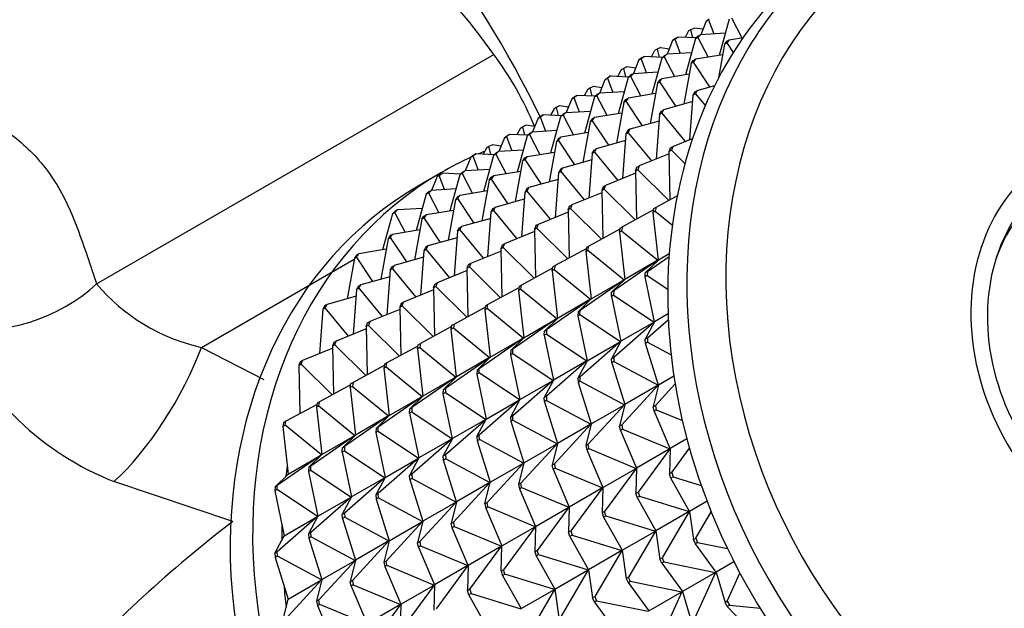
# Model space of a CAD drawing. Units: millimetres. Extents: x 0 to 1478, y 0 to 1758.
# Drawn here: x 277 to 321, y 472 to 499 of the extents above; entities that cross this region are included whole.
import ezdxf
from ezdxf import colors
from ezdxf.entities.mleader import LeaderData, LeaderLine
from ezdxf.math import Vec2, Vec3

# ---------------------------------------------------------------- set-up
doc = ezdxf.new("R2010")
doc.units = ezdxf.units.MM
doc.layers.add('DV5_Défaut', color=7, linetype='Continuous')
doc.layers.add('Défaut', color=7, linetype='Continuous')

# ---------------------------------------------------------------- blocks, each defined once
blk = doc.blocks.new('_DOT')
at = {"color": 0}
blk.add_line((0, 0), (-1, 0), dxfattribs=at)
at = {"color": 0, "const_width": 0.333}
blk.add_lwpolyline([(-0.1665, 0, 1), (0.1665, 0, 1)], format="xyb", close=True, dxfattribs=at)
blk = doc.blocks.new('SE4')
at = {"layer": 'DV5_Défaut', "color": 7, "linetype": 'Continuous'}
for p, q in [((307.839, 498.616), (307.599, 498.006)), ((307.839, 498.616), (307.973, 498.71)), ((307.939, 498.674), (307.839, 498.616)), ((307.939, 498.674), (308.174, 498.039)), ((308.861, 498.698), (308.41, 497.088)), ((308.961, 498.755), (309.417, 497.872)), ((307.052, 498.178), (306.901, 497.886)), ((307.052, 498.178), (307.152, 498.235)), ((307.152, 498.235), (307.299, 498.305)), ((307.233, 497.87), (307.152, 498.235)), ((307.693, 498.246), (307.299, 498.305)), ((308.685, 498.068), (307.58, 498.005)), ((306.339, 497.75), (306.099, 497.14)), ((306.473, 497.844), (306.339, 497.75)), ((306.339, 497.75), (306.439, 497.808)), ((306.439, 497.808), (306.573, 497.901)), ((306.439, 497.808), (306.674, 497.173)), ((306.573, 497.901), (306.473, 497.844)), ((307.393, 497.863), (306.573, 497.901)), ((307.361, 497.832), (306.91, 496.222)), ((307.48, 497.947), (307.361, 497.832)), ((307.361, 497.832), (307.461, 497.889)), ((307.461, 497.889), (307.58, 498.005)), ((307.461, 497.889), (307.917, 497.006)), ((307.58, 498.005), (307.48, 497.947)), ((308.391, 496.088), (308.657, 497.586)), ((308.657, 497.586), (308.756, 497.721)), ((308.757, 497.644), (308.657, 497.586)), ((308.756, 497.721), (308.856, 497.779)), ((308.856, 497.779), (308.757, 497.644)), ((308.757, 497.644), (309.043, 497.214)), ((308.856, 497.779), (309.486, 497.884)), ((305.401, 497.02), (305.552, 497.312)), ((305.652, 497.369), (305.552, 497.312)), ((305.799, 497.439), (305.652, 497.369)), ((305.652, 497.369), (305.733, 497.004)), ((305.799, 497.439), (306.193, 497.38)), ((307.185, 497.202), (306.08, 497.138)), ((280.664, 486.91), (298.364, 497.13)), ((304.839, 496.884), (304.599, 496.274)), ((304.973, 496.978), (304.839, 496.884)), ((304.839, 496.884), (304.939, 496.942)), ((304.939, 496.942), (305.073, 497.035)), ((305.174, 496.307), (304.939, 496.942)), ((305.073, 497.035), (304.973, 496.978)), ((305.893, 496.997), (305.073, 497.035)), ((305.861, 496.966), (305.41, 495.356)), ((305.861, 496.966), (305.98, 497.081)), ((305.961, 497.023), (305.861, 496.966)), ((306.08, 497.138), (305.961, 497.023)), ((305.961, 497.023), (306.417, 496.14)), ((305.98, 497.081), (306.08, 497.138)), ((307.157, 496.72), (306.837, 494.916)), ((307.157, 496.72), (307.256, 496.855)), ((307.257, 496.778), (307.157, 496.72)), ((307.256, 496.855), (307.356, 496.913)), ((307.356, 496.913), (307.257, 496.778)), ((307.257, 496.778), (307.985, 495.683)), ((308.573, 497.115), (307.356, 496.913)), ((304.052, 496.446), (303.901, 496.154)), ((304.152, 496.503), (304.052, 496.446)), ((304.299, 496.573), (304.152, 496.503)), ((304.152, 496.503), (304.233, 496.138)), ((304.693, 496.514), (304.299, 496.573)), ((304.461, 496.157), (304.58, 496.272)), ((304.58, 496.272), (304.48, 496.215)), ((305.685, 496.336), (304.58, 496.272)), ((303.099, 495.408), (303.339, 496.018)), ((303.339, 496.018), (303.473, 496.112)), ((303.439, 496.076), (303.339, 496.018)), ((303.573, 496.169), (303.439, 496.076)), ((303.439, 496.076), (303.674, 495.441)), ((303.473, 496.112), (303.573, 496.169)), ((303.573, 496.169), (304.393, 496.131)), ((304.361, 496.1), (303.91, 494.49)), ((304.48, 496.215), (304.361, 496.1)), ((304.361, 496.1), (304.461, 496.157)), ((304.461, 496.157), (304.917, 495.274)), ((305.657, 495.854), (305.337, 494.05)), ((305.756, 495.989), (305.657, 495.854)), ((305.657, 495.854), (305.757, 495.912)), ((305.856, 496.047), (305.756, 495.989)), ((305.757, 495.912), (305.856, 496.047)), ((305.757, 495.912), (306.485, 494.817)), ((307.073, 496.249), (305.856, 496.047)), ((302.552, 495.58), (302.401, 495.288)), ((302.552, 495.58), (302.652, 495.637)), ((302.652, 495.637), (302.799, 495.707)), ((302.652, 495.637), (302.733, 495.272)), ((303.193, 495.648), (302.799, 495.707)), ((302.961, 495.291), (303.08, 495.406)), ((303.08, 495.406), (302.98, 495.349)), ((304.185, 495.47), (303.08, 495.406)), ((307.256, 495.319), (307.336, 495.471)), ((307.336, 495.471), (307.436, 495.529)), ((307.436, 495.529), (307.356, 495.377)), ((307.436, 495.529), (308.216, 495.748)), ((301.839, 495.152), (301.599, 494.542)), ((301.839, 495.152), (301.973, 495.246)), ((301.939, 495.21), (301.839, 495.152)), ((302.073, 495.303), (301.939, 495.21)), ((301.939, 495.21), (302.174, 494.575)), ((301.973, 495.246), (302.073, 495.303)), ((302.893, 495.265), (302.073, 495.303)), ((302.861, 495.234), (302.41, 493.624)), ((302.98, 495.349), (302.861, 495.234)), ((302.861, 495.234), (302.961, 495.291)), ((303.417, 494.408), (302.961, 495.291)), ((304.157, 494.988), (303.837, 493.184)), ((304.157, 494.988), (304.256, 495.123)), ((304.257, 495.046), (304.157, 494.988)), ((304.256, 495.123), (304.356, 495.181)), ((304.356, 495.181), (304.257, 495.046)), ((304.257, 495.046), (304.985, 493.951)), ((305.573, 495.383), (304.356, 495.181)), ((307.233, 495.028), (305.936, 494.663)), ((307.1, 493.335), (307.256, 495.319)), ((307.356, 495.377), (307.256, 495.319)), ((307.356, 495.377), (307.794, 494.848)), ((301.052, 494.714), (300.901, 494.422)), ((301.152, 494.771), (301.052, 494.714)), ((301.299, 494.841), (301.152, 494.771)), ((301.152, 494.771), (301.233, 494.406)), ((301.693, 494.782), (301.299, 494.841)), ((301.58, 494.54), (301.461, 494.425)), ((301.48, 494.483), (301.58, 494.54)), ((301.58, 494.54), (302.685, 494.604)), ((304.073, 494.517), (302.856, 494.315)), ((305.756, 494.453), (305.836, 494.605)), ((305.856, 494.511), (305.756, 494.453)), ((305.836, 494.605), (305.936, 494.663)), ((305.936, 494.663), (305.856, 494.511)), ((305.856, 494.511), (306.897, 493.253)), ((300.339, 494.286), (300.099, 493.676)), ((300.473, 494.379), (300.339, 494.286)), ((300.339, 494.286), (300.439, 494.344)), ((300.439, 494.344), (300.573, 494.437)), ((300.439, 494.344), (300.674, 493.709)), ((300.573, 494.437), (300.473, 494.379)), ((301.393, 494.399), (300.573, 494.437)), ((300.91, 492.758), (301.361, 494.367)), ((301.361, 494.367), (301.48, 494.483)), ((301.461, 494.425), (301.361, 494.367)), ((301.461, 494.425), (301.917, 493.542)), ((302.657, 494.122), (302.337, 492.318)), ((302.756, 494.257), (302.657, 494.122)), ((302.657, 494.122), (302.757, 494.18)), ((302.856, 494.315), (302.756, 494.257)), ((302.757, 494.18), (302.856, 494.315)), ((302.757, 494.18), (303.485, 493.085)), ((305.733, 494.162), (304.436, 493.797)), ((305.756, 494.453), (305.6, 492.468)), ((299.552, 493.848), (299.401, 493.556)), ((299.552, 493.848), (299.652, 493.905)), ((299.652, 493.905), (299.799, 493.975)), ((299.652, 493.905), (299.733, 493.54)), ((300.193, 493.915), (299.799, 493.975)), ((300.08, 493.674), (299.961, 493.559)), ((299.98, 493.617), (300.08, 493.674)), ((301.185, 493.738), (300.08, 493.674)), ((302.573, 493.651), (301.356, 493.449)), ((304.336, 493.739), (304.256, 493.587)), ((304.256, 493.587), (304.356, 493.645)), ((304.436, 493.797), (304.336, 493.739)), ((304.356, 493.645), (304.436, 493.797)), ((304.356, 493.645), (305.397, 492.387)), ((298.839, 493.42), (298.599, 492.809)), ((298.839, 493.42), (298.973, 493.513)), ((298.939, 493.478), (298.839, 493.42)), ((299.073, 493.571), (298.939, 493.478)), ((298.939, 493.478), (299.174, 492.843)), ((298.973, 493.513), (299.073, 493.571)), ((299.893, 493.532), (299.073, 493.571)), ((299.861, 493.501), (299.41, 491.892)), ((299.861, 493.501), (299.98, 493.617)), ((299.961, 493.559), (299.861, 493.501)), ((299.961, 493.559), (300.417, 492.676)), ((301.157, 493.256), (300.837, 491.452)), ((301.256, 493.391), (301.157, 493.256)), ((301.157, 493.256), (301.257, 493.314)), ((301.356, 493.449), (301.256, 493.391)), ((301.257, 493.314), (301.356, 493.449)), ((301.985, 492.219), (301.257, 493.314)), ((304.233, 493.296), (302.936, 492.931)), ((304.256, 493.587), (304.1, 491.602)), ((306.344, 493.029), (307.228, 493.386)), ((298.052, 492.981), (297.901, 492.69)), ((298.052, 492.981), (298.152, 493.039)), ((298.152, 493.039), (298.299, 493.109)), ((298.233, 492.674), (298.152, 493.039)), ((298.693, 493.049), (298.299, 493.109)), ((298.461, 492.693), (298.58, 492.808)), ((298.58, 492.808), (298.48, 492.751)), ((299.685, 492.872), (298.58, 492.808)), ((299.856, 492.583), (301.073, 492.785)), ((302.756, 492.721), (302.836, 492.873)), ((302.856, 492.779), (302.756, 492.721)), ((302.836, 492.873), (302.936, 492.931)), ((302.936, 492.931), (302.856, 492.779)), ((302.856, 492.779), (303.897, 491.521)), ((306.186, 492.804), (306.244, 492.971)), ((306.286, 492.862), (306.186, 492.804)), ((306.222, 490.66), (306.186, 492.804)), ((306.244, 492.971), (306.344, 493.029)), ((306.344, 493.029), (306.286, 492.862)), ((306.286, 492.862), (306.884, 492.27)), ((297.339, 492.554), (297.099, 491.943)), ((297.473, 492.647), (297.339, 492.554)), ((297.339, 492.554), (297.439, 492.612)), ((297.439, 492.612), (297.573, 492.705)), ((297.439, 492.612), (297.674, 491.977)), ((297.573, 492.705), (297.473, 492.647)), ((298.393, 492.666), (297.573, 492.705)), ((298.361, 492.635), (297.91, 491.026)), ((298.48, 492.751), (298.361, 492.635)), ((298.361, 492.635), (298.461, 492.693)), ((298.461, 492.693), (298.917, 491.81)), ((299.337, 490.586), (299.657, 492.39)), ((299.657, 492.39), (299.756, 492.525)), ((299.757, 492.448), (299.657, 492.39)), ((299.756, 492.525), (299.856, 492.583)), ((299.856, 492.583), (299.757, 492.448)), ((299.757, 492.448), (300.485, 491.353)), ((302.733, 492.43), (301.436, 492.065)), ((302.756, 492.721), (302.6, 490.736)), ((306.188, 492.706), (304.844, 492.163)), ((296.861, 491.769), (296.98, 491.885)), ((297.08, 491.942), (296.961, 491.827)), ((296.98, 491.885), (297.08, 491.942)), ((298.185, 492.006), (297.08, 491.942)), ((299.573, 491.919), (298.356, 491.717)), ((301.336, 492.007), (301.256, 491.855)), ((301.256, 491.855), (301.356, 491.913)), ((301.436, 492.065), (301.336, 492.007)), ((301.356, 491.913), (301.436, 492.065)), ((301.356, 491.913), (302.397, 490.654)), ((304.686, 491.938), (304.744, 492.105)), ((304.786, 491.996), (304.686, 491.938)), ((304.686, 491.938), (304.722, 489.794)), ((304.744, 492.105), (304.844, 492.163)), ((304.844, 492.163), (304.786, 491.996)), ((304.786, 491.996), (306.166, 490.63)), ((296.039, 491.873), (295.039, 491.296)), ((295.839, 491.688), (295.599, 491.077)), ((295.973, 491.781), (295.839, 491.688)), ((295.839, 491.688), (295.939, 491.746)), ((295.939, 491.746), (296.073, 491.839)), ((296.174, 491.111), (295.939, 491.746)), ((296.073, 491.839), (295.973, 491.781)), ((296.893, 491.8), (296.073, 491.839)), ((296.861, 491.769), (296.41, 490.16)), ((296.961, 491.827), (296.861, 491.769)), ((296.961, 491.827), (297.417, 490.944)), ((298.157, 491.524), (297.837, 489.72)), ((298.157, 491.524), (298.256, 491.659)), ((298.257, 491.582), (298.157, 491.524)), ((298.256, 491.659), (298.356, 491.717)), ((298.356, 491.717), (298.257, 491.582)), ((298.257, 491.582), (298.985, 490.487)), ((301.233, 491.564), (299.936, 491.199)), ((301.256, 491.855), (301.1, 489.87)), ((304.688, 491.84), (303.344, 491.297)), ((295.48, 491.019), (295.361, 490.903)), ((295.461, 490.961), (295.58, 491.076)), ((295.58, 491.076), (295.48, 491.019)), ((296.685, 491.14), (295.58, 491.076)), ((298.073, 491.053), (296.856, 490.851)), ((299.836, 491.141), (299.756, 490.989)), ((299.756, 490.989), (299.856, 491.047)), ((299.936, 491.199), (299.836, 491.141)), ((299.856, 491.047), (299.936, 491.199)), ((300.897, 489.788), (299.856, 491.047)), ((303.244, 491.239), (303.186, 491.072)), ((303.186, 491.072), (303.286, 491.13)), ((303.186, 491.072), (303.222, 488.928)), ((303.344, 491.297), (303.244, 491.239)), ((303.286, 491.13), (303.344, 491.297)), ((303.286, 491.13), (304.666, 489.764)), ((295.361, 490.903), (294.91, 489.294)), ((295.361, 490.903), (295.461, 490.961)), ((295.461, 490.961), (295.917, 490.078)), ((296.657, 490.658), (296.337, 488.854)), ((296.756, 490.793), (296.657, 490.658)), ((296.657, 490.658), (296.757, 490.716)), ((296.856, 490.851), (296.756, 490.793)), ((296.757, 490.716), (296.856, 490.851)), ((296.757, 490.716), (297.485, 489.621)), ((298.436, 490.333), (299.733, 490.697)), ((299.756, 490.989), (299.6, 489.004)), ((303.188, 490.974), (301.844, 490.431)), ((305.601, 490.325), (306.543, 490.834)), ((293.98, 490.153), (293.861, 490.037)), ((293.961, 490.095), (294.08, 490.21)), ((294.08, 490.21), (293.98, 490.153)), ((295.185, 490.274), (294.08, 490.21)), ((296.573, 490.187), (295.356, 489.985)), ((298.1, 488.138), (298.256, 490.123)), ((298.256, 490.123), (298.336, 490.275)), ((298.356, 490.181), (298.256, 490.123)), ((298.336, 490.275), (298.436, 490.333)), ((298.436, 490.333), (298.356, 490.181)), ((298.356, 490.181), (299.397, 488.922)), ((301.686, 490.206), (301.744, 490.373)), ((301.786, 490.264), (301.686, 490.206)), ((301.686, 490.206), (301.722, 488.062)), ((301.744, 490.373), (301.844, 490.431)), ((301.844, 490.431), (301.786, 490.264)), ((301.786, 490.264), (303.166, 488.898)), ((305.49, 490.21), (304.101, 489.459)), ((305.466, 490.089), (305.501, 490.267)), ((305.566, 490.147), (305.466, 490.089)), ((305.501, 490.267), (305.601, 490.325)), ((305.601, 490.325), (305.566, 490.147)), ((305.566, 490.147), (306.325, 489.529)), ((293.861, 490.037), (293.41, 488.428)), ((293.861, 490.037), (293.961, 490.095)), ((294.417, 489.212), (293.961, 490.095)), ((295.157, 489.792), (294.837, 487.988)), ((295.157, 489.792), (295.256, 489.927)), ((295.257, 489.85), (295.157, 489.792)), ((295.256, 489.927), (295.356, 489.985)), ((295.356, 489.985), (295.257, 489.85)), ((295.257, 489.85), (295.985, 488.755)), ((298.233, 489.831), (296.936, 489.467)), ((301.688, 490.108), (300.344, 489.565)), ((305.704, 487.976), (305.466, 490.089)), ((295.073, 489.321), (293.856, 489.119)), ((296.756, 489.257), (296.6, 487.272)), ((296.756, 489.257), (296.836, 489.409)), ((296.856, 489.315), (296.756, 489.257)), ((296.836, 489.409), (296.936, 489.467)), ((296.936, 489.467), (296.856, 489.315)), ((296.856, 489.315), (297.897, 488.056)), ((300.188, 489.242), (298.844, 488.699)), ((300.244, 489.507), (300.186, 489.34)), ((300.186, 489.34), (300.286, 489.398)), ((300.186, 489.34), (300.222, 487.196)), ((300.344, 489.565), (300.244, 489.507)), ((300.286, 489.398), (300.344, 489.565)), ((300.286, 489.398), (301.666, 488.032)), ((303.99, 489.343), (302.601, 488.593)), ((303.966, 489.223), (304.001, 489.401)), ((304.066, 489.281), (303.966, 489.223)), ((304.001, 489.401), (304.101, 489.459)), ((304.101, 489.459), (304.066, 489.281)), ((304.066, 489.281), (305.683, 487.964)), ((293.657, 488.926), (293.337, 487.122)), ((293.756, 489.061), (293.657, 488.926)), ((293.657, 488.926), (293.757, 488.984)), ((293.856, 489.119), (293.756, 489.061)), ((293.757, 488.984), (293.856, 489.119)), ((293.757, 488.984), (294.485, 487.889)), ((296.733, 488.965), (295.436, 488.601)), ((303.966, 489.223), (304.204, 487.11)), ((293.573, 488.455), (292.356, 488.253)), ((295.256, 488.391), (295.1, 486.406)), ((295.336, 488.543), (295.256, 488.391)), ((295.256, 488.391), (295.356, 488.449)), ((295.436, 488.601), (295.336, 488.543)), ((295.356, 488.449), (295.436, 488.601)), ((295.356, 488.449), (296.397, 487.19)), ((297.344, 487.833), (298.688, 488.376)), ((298.744, 488.641), (298.686, 488.474)), ((298.686, 488.474), (298.786, 488.532)), ((298.686, 488.474), (298.722, 486.33)), ((298.844, 488.699), (298.744, 488.641)), ((298.786, 488.532), (298.844, 488.699)), ((300.166, 487.166), (298.786, 488.532)), ((302.49, 488.477), (301.101, 487.727)), ((302.501, 488.535), (302.466, 488.357)), ((302.466, 488.357), (302.566, 488.415)), ((302.601, 488.593), (302.501, 488.535)), ((302.566, 488.415), (302.601, 488.593)), ((302.566, 488.415), (304.183, 487.098)), ((285.339, 484.088), (292.15, 488.021)), ((292.157, 488.06), (291.837, 486.256)), ((292.256, 488.195), (292.157, 488.06)), ((292.157, 488.06), (292.257, 488.118)), ((292.356, 488.253), (292.256, 488.195)), ((292.257, 488.118), (292.356, 488.253)), ((292.985, 487.023), (292.257, 488.118)), ((295.233, 488.099), (293.936, 487.735)), ((302.466, 488.357), (302.704, 486.244)), ((305.683, 487.964), (303.721, 486.601)), ((305.683, 487.964), (304.204, 487.11)), ((305.704, 487.976), (305.121, 487.409)), ((305.221, 487.467), (306.18, 488.133)), ((305.704, 487.978), (305.683, 487.964)), ((305.704, 487.978), (305.683, 487.964)), ((306.189, 488.256), (305.704, 487.976)), ((293.756, 487.525), (293.6, 485.54)), ((293.756, 487.525), (293.836, 487.677)), ((293.856, 487.583), (293.756, 487.525)), ((293.836, 487.677), (293.936, 487.735)), ((293.936, 487.735), (293.856, 487.583)), ((293.856, 487.583), (294.897, 486.324)), ((297.188, 487.51), (295.844, 486.967)), ((297.186, 487.608), (297.244, 487.775)), ((297.286, 487.666), (297.186, 487.608)), ((297.222, 485.464), (297.186, 487.608)), ((297.244, 487.775), (297.344, 487.833)), ((297.344, 487.833), (297.286, 487.666)), ((297.286, 487.666), (298.666, 486.3)), ((300.99, 487.611), (299.601, 486.86)), ((300.966, 487.491), (301.001, 487.669)), ((301.066, 487.549), (300.966, 487.491)), ((300.966, 487.491), (301.204, 485.378)), ((301.001, 487.669), (301.101, 487.727)), ((301.101, 487.727), (301.066, 487.549)), ((301.066, 487.549), (302.683, 486.232)), ((293.733, 487.233), (292.436, 486.869)), ((304.183, 487.098), (302.221, 485.735)), ((302.704, 486.244), (304.183, 487.098)), ((304.204, 487.11), (303.621, 486.543)), ((304.204, 487.112), (304.183, 487.098)), ((304.183, 487.098), (304.204, 487.112)), ((305.11, 487.223), (305.121, 487.409)), ((305.21, 487.281), (305.11, 487.223)), ((305.531, 485.227), (305.11, 487.223)), ((305.121, 487.409), (305.221, 487.467)), ((305.221, 487.467), (305.21, 487.281)), ((305.21, 487.281), (306.121, 486.673)), ((292.256, 486.659), (292.1, 484.674)), ((292.336, 486.811), (292.256, 486.659)), ((292.256, 486.659), (292.356, 486.717)), ((292.436, 486.869), (292.336, 486.811)), ((292.356, 486.717), (292.436, 486.869)), ((292.356, 486.717), (293.397, 485.458)), ((295.688, 486.644), (294.344, 486.101)), ((295.686, 486.742), (295.744, 486.909)), ((295.786, 486.8), (295.686, 486.742)), ((295.686, 486.742), (295.722, 484.598)), ((295.744, 486.909), (295.844, 486.967)), ((295.844, 486.967), (295.786, 486.8)), ((295.786, 486.8), (297.166, 485.434)), ((299.49, 486.745), (298.101, 485.994)), ((299.501, 486.803), (299.466, 486.625)), ((299.466, 486.625), (299.566, 486.683)), ((299.466, 486.625), (299.704, 484.512)), ((299.601, 486.86), (299.501, 486.803)), ((299.566, 486.683), (299.601, 486.86)), ((299.566, 486.683), (301.183, 485.366)), ((292.233, 486.367), (290.936, 486.003)), ((302.683, 486.232), (300.721, 484.869)), ((302.683, 486.232), (301.204, 485.378)), ((302.704, 486.244), (302.121, 485.677)), ((302.704, 486.246), (302.683, 486.232)), ((302.704, 486.246), (302.683, 486.232)), ((303.61, 486.357), (303.621, 486.543)), ((303.71, 486.415), (303.61, 486.357)), ((303.61, 486.357), (304.031, 484.361)), ((303.621, 486.543), (303.721, 486.601)), ((303.721, 486.601), (303.71, 486.415)), ((303.71, 486.415), (305.51, 485.215)), ((290.756, 485.793), (290.6, 483.808)), ((290.836, 485.945), (290.756, 485.793)), ((290.756, 485.793), (290.856, 485.851)), ((290.936, 486.003), (290.836, 485.945)), ((290.856, 485.851), (290.936, 486.003)), ((291.897, 484.592), (290.856, 485.851)), ((294.188, 485.778), (292.844, 485.234)), ((294.244, 486.043), (294.186, 485.876)), ((294.186, 485.876), (294.286, 485.934)), ((294.186, 485.876), (294.222, 483.732)), ((294.344, 486.101), (294.244, 486.043)), ((294.286, 485.934), (294.344, 486.101)), ((294.286, 485.934), (295.666, 484.568)), ((296.601, 485.128), (297.99, 485.879)), ((298.001, 485.937), (297.966, 485.759)), ((297.966, 485.759), (298.066, 485.817)), ((297.966, 485.759), (298.204, 483.646)), ((298.101, 485.994), (298.001, 485.937)), ((298.066, 485.817), (298.101, 485.994)), ((299.683, 484.5), (298.066, 485.817)), ((302.221, 485.735), (302.121, 485.677)), ((302.21, 485.549), (302.221, 485.735)), ((301.183, 485.366), (299.221, 484.003)), ((299.704, 484.512), (301.183, 485.366)), ((301.204, 485.378), (300.621, 484.811)), ((301.204, 485.38), (301.183, 485.366)), ((301.183, 485.366), (301.204, 485.38)), ((302.121, 485.677), (302.11, 485.491)), ((302.11, 485.491), (302.21, 485.549)), ((302.11, 485.491), (302.531, 483.495)), ((302.21, 485.549), (304.01, 484.349)), ((305.212, 484.509), (306.148, 485.327)), ((306.137, 485.577), (305.531, 485.227)), ((292.688, 484.912), (291.344, 484.368)), ((292.686, 485.01), (292.744, 485.177)), ((292.786, 485.068), (292.686, 485.01)), ((292.686, 485.01), (292.722, 482.866)), ((292.744, 485.177), (292.844, 485.234)), ((292.844, 485.234), (292.786, 485.068)), ((292.786, 485.068), (294.166, 483.702)), ((296.49, 485.013), (295.101, 484.262)), ((296.466, 484.893), (296.501, 485.071)), ((296.566, 484.951), (296.466, 484.893)), ((296.704, 482.78), (296.466, 484.893)), ((296.501, 485.071), (296.601, 485.128)), ((296.601, 485.128), (296.566, 484.951)), ((296.566, 484.951), (298.183, 483.634)), ((300.621, 484.811), (300.721, 484.869)), ((300.721, 484.869), (300.71, 484.683)), ((305.51, 485.215), (303.712, 483.643)), ((305.51, 485.215), (304.031, 484.361)), ((305.531, 485.227), (305.112, 484.451)), ((305.53, 485.232), (305.51, 485.215)), ((305.53, 485.232), (305.51, 485.215)), ((299.683, 484.5), (297.721, 483.137)), ((298.204, 483.646), (299.683, 484.5)), ((299.704, 484.512), (299.121, 483.945)), ((299.704, 484.514), (299.683, 484.5)), ((299.683, 484.5), (299.704, 484.514)), ((300.61, 484.625), (300.621, 484.811)), ((300.71, 484.683), (300.61, 484.625)), ((300.61, 484.625), (301.031, 482.629)), ((300.71, 484.683), (302.51, 483.483)), ((305.112, 484.451), (305.212, 484.509)), ((305.124, 484.261), (305.112, 484.451)), ((305.212, 484.509), (305.224, 484.319)), ((285.339, 484.088), (288.125, 482.661)), ((291.188, 484.046), (289.844, 483.502)), ((291.244, 484.311), (291.186, 484.144)), ((291.186, 484.144), (291.286, 484.202)), ((291.186, 484.144), (291.222, 482)), ((291.344, 484.368), (291.244, 484.311)), ((291.286, 484.202), (291.344, 484.368)), ((291.286, 484.202), (292.666, 482.836)), ((294.99, 484.147), (293.601, 483.396)), ((294.966, 484.027), (295.001, 484.205)), ((295.066, 484.085), (294.966, 484.027)), ((294.966, 484.027), (295.204, 481.914)), ((295.001, 484.205), (295.101, 484.262)), ((295.101, 484.262), (295.066, 484.085)), ((295.066, 484.085), (296.683, 482.768)), ((299.221, 484.003), (299.121, 483.945)), ((299.21, 483.817), (299.221, 484.003)), ((304.01, 484.349), (302.212, 482.777)), ((302.531, 483.495), (304.01, 484.349)), ((304.031, 484.361), (303.612, 483.585)), ((304.03, 484.366), (304.01, 484.349)), ((304.01, 484.349), (304.03, 484.366)), ((305.224, 484.319), (305.124, 484.261)), ((305.708, 482.411), (305.124, 484.261)), ((305.224, 484.319), (306.273, 483.755)), ((296.221, 482.271), (298.183, 483.634)), ((298.183, 483.634), (296.704, 482.78)), ((297.621, 483.079), (298.204, 483.646)), ((298.204, 483.648), (298.183, 483.634)), ((298.183, 483.634), (298.204, 483.648)), ((299.121, 483.945), (299.11, 483.759)), ((299.11, 483.759), (299.21, 483.817)), ((299.11, 483.759), (299.531, 481.763)), ((299.21, 483.817), (301.01, 482.617)), ((303.612, 483.585), (303.712, 483.643)), ((303.624, 483.395), (303.612, 483.585)), ((303.712, 483.643), (303.724, 483.453)), ((289.744, 483.445), (289.686, 483.278)), ((289.686, 483.278), (289.786, 483.336)), ((289.686, 483.278), (289.722, 481.134)), ((289.844, 483.502), (289.744, 483.445)), ((289.786, 483.336), (289.844, 483.502)), ((291.166, 481.97), (289.786, 483.336)), ((293.49, 483.281), (292.101, 482.53)), ((293.501, 483.339), (293.466, 483.161)), ((293.466, 483.161), (293.566, 483.218)), ((293.466, 483.161), (293.704, 481.048)), ((293.601, 483.396), (293.501, 483.339)), ((293.566, 483.218), (293.601, 483.396)), ((293.566, 483.218), (295.183, 481.902)), ((297.721, 483.137), (297.621, 483.079)), ((297.71, 482.951), (297.721, 483.137)), ((302.51, 483.483), (300.712, 481.911)), ((302.51, 483.483), (301.031, 482.629)), ((302.531, 483.495), (302.112, 482.719)), ((302.53, 483.5), (302.51, 483.483)), ((302.53, 483.5), (302.51, 483.483)), ((303.724, 483.453), (303.624, 483.395)), ((303.624, 483.395), (304.208, 481.545)), ((303.724, 483.453), (305.687, 482.399)), ((296.683, 482.768), (294.721, 481.405)), ((296.683, 482.768), (295.204, 481.914)), ((296.704, 482.78), (296.121, 482.213)), ((296.704, 482.782), (296.683, 482.768)), ((296.704, 482.782), (296.683, 482.768)), ((297.621, 483.079), (297.61, 482.893)), ((297.61, 482.893), (297.71, 482.951)), ((297.61, 482.893), (298.031, 480.897)), ((299.51, 481.751), (297.71, 482.951)), ((302.212, 482.777), (302.112, 482.719)), ((302.112, 482.719), (302.124, 482.529)), ((302.224, 482.587), (302.212, 482.777)), ((306.398, 482.809), (305.708, 482.411)), ((291.99, 482.415), (290.601, 481.664)), ((291.966, 482.295), (292.001, 482.473)), ((292.066, 482.352), (291.966, 482.295)), ((291.966, 482.295), (292.204, 480.182)), ((292.001, 482.473), (292.101, 482.53)), ((292.101, 482.53), (292.066, 482.352)), ((292.066, 482.352), (293.683, 481.036)), ((296.121, 482.213), (296.221, 482.271)), ((296.221, 482.271), (296.21, 482.085)), ((301.01, 482.617), (299.212, 481.045)), ((299.531, 481.763), (301.01, 482.617)), ((301.031, 482.629), (300.612, 481.853)), ((301.03, 482.634), (301.01, 482.617)), ((301.01, 482.617), (301.03, 482.634)), ((302.124, 482.529), (302.224, 482.587)), ((302.124, 482.529), (302.708, 480.679)), ((302.224, 482.587), (304.187, 481.533)), ((305.687, 482.399), (304.072, 480.64)), ((305.687, 482.399), (304.208, 481.545)), ((305.708, 482.411), (305.472, 481.449)), ((305.572, 481.506), (306.452, 482.464)), ((305.706, 482.419), (305.687, 482.399)), ((305.705, 482.419), (305.687, 482.399)), ((295.183, 481.902), (293.221, 480.539)), ((293.704, 481.048), (295.183, 481.902)), ((295.204, 481.914), (294.621, 481.347)), ((295.204, 481.916), (295.183, 481.902)), ((295.183, 481.902), (295.204, 481.916)), ((296.11, 482.027), (296.121, 482.213)), ((296.21, 482.085), (296.11, 482.027)), ((296.531, 480.031), (296.11, 482.027)), ((296.21, 482.085), (298.01, 480.884)), ((300.612, 481.853), (300.712, 481.911)), ((300.624, 481.663), (300.612, 481.853)), ((300.712, 481.911), (300.724, 481.721)), ((290.49, 481.549), (289.101, 480.798)), ((290.501, 481.607), (290.466, 481.429)), ((290.466, 481.429), (290.566, 481.486)), ((290.466, 481.429), (290.704, 479.316)), ((290.601, 481.664), (290.501, 481.607)), ((290.566, 481.486), (290.601, 481.664)), ((290.566, 481.486), (292.183, 480.169)), ((294.61, 481.161), (294.621, 481.347)), ((294.621, 481.347), (294.721, 481.405)), ((294.721, 481.405), (294.71, 481.219)), ((299.51, 481.751), (297.712, 480.179)), ((298.031, 480.897), (299.51, 481.751)), ((299.531, 481.763), (299.112, 480.987)), ((299.53, 481.768), (299.51, 481.751)), ((299.51, 481.751), (299.53, 481.768)), ((300.724, 481.721), (300.624, 481.663)), ((300.624, 481.663), (301.208, 479.813)), ((300.724, 481.721), (302.687, 480.666)), ((304.187, 481.533), (302.572, 479.774)), ((302.708, 480.679), (304.187, 481.533)), ((304.208, 481.545), (303.972, 480.583)), ((304.206, 481.553), (304.187, 481.533)), ((304.187, 481.533), (304.205, 481.553)), ((305.472, 481.449), (305.572, 481.506)), ((305.508, 481.257), (305.472, 481.449)), ((305.572, 481.506), (305.608, 481.315)), ((293.683, 481.036), (291.721, 479.673)), ((293.683, 481.036), (292.204, 480.182)), ((293.704, 481.048), (293.121, 480.481)), ((293.704, 481.05), (293.683, 481.036)), ((293.704, 481.05), (293.683, 481.036)), ((294.71, 481.219), (294.61, 481.161)), ((294.61, 481.161), (295.031, 479.165)), ((294.71, 481.219), (296.51, 480.018)), ((299.212, 481.045), (299.112, 480.987)), ((299.112, 480.987), (299.124, 480.797)), ((299.224, 480.855), (299.212, 481.045)), ((305.608, 481.315), (305.508, 481.257)), ((306.231, 479.58), (305.508, 481.257)), ((305.608, 481.315), (306.776, 480.826)), ((289.001, 480.741), (288.966, 480.563)), ((288.966, 480.563), (289.066, 480.62)), ((288.966, 480.563), (289.204, 478.45)), ((289.101, 480.798), (289.001, 480.741)), ((289.066, 480.62), (289.101, 480.798)), ((290.683, 479.303), (289.066, 480.62)), ((293.121, 480.481), (293.11, 480.295)), ((293.221, 480.539), (293.121, 480.481)), ((293.21, 480.353), (293.221, 480.539)), ((296.212, 479.313), (298.01, 480.884)), ((298.01, 480.884), (296.531, 480.031)), ((297.612, 480.121), (298.031, 480.897)), ((298.03, 480.902), (298.01, 480.884)), ((298.01, 480.884), (298.03, 480.902)), ((299.124, 480.797), (299.224, 480.855)), ((299.124, 480.797), (299.708, 478.947)), ((299.224, 480.855), (301.187, 479.8)), ((302.687, 480.666), (301.072, 478.908)), ((302.687, 480.666), (301.208, 479.813)), ((302.708, 480.679), (302.472, 479.717)), ((302.706, 480.687), (302.687, 480.666)), ((302.705, 480.687), (302.687, 480.666)), ((303.972, 480.583), (304.072, 480.64)), ((304.008, 480.391), (303.972, 480.583)), ((304.072, 480.64), (304.108, 480.449)), ((292.183, 480.169), (290.221, 478.807)), ((290.704, 479.316), (292.183, 480.169)), ((292.204, 480.182), (291.621, 479.615)), ((292.183, 480.169), (292.204, 480.184)), ((292.204, 480.184), (292.183, 480.169)), ((293.11, 480.295), (293.21, 480.353)), ((293.11, 480.295), (293.531, 478.299)), ((293.21, 480.353), (295.01, 479.152)), ((296.531, 480.031), (296.112, 479.255)), ((296.53, 480.036), (296.51, 480.018)), ((296.53, 480.036), (296.51, 480.018)), ((297.712, 480.179), (297.612, 480.121)), ((297.612, 480.121), (297.624, 479.931)), ((297.724, 479.989), (297.712, 480.179)), ((304.108, 480.449), (304.008, 480.391)), ((304.008, 480.391), (304.731, 478.714)), ((304.108, 480.449), (306.21, 479.568)), ((291.61, 479.429), (291.621, 479.615)), ((291.621, 479.615), (291.721, 479.673)), ((291.721, 479.673), (291.71, 479.487)), ((296.51, 480.018), (294.712, 478.447)), ((296.51, 480.018), (295.031, 479.165)), ((297.624, 479.931), (297.724, 479.989)), ((297.624, 479.931), (298.208, 478.081)), ((299.687, 478.934), (297.724, 479.989)), ((301.187, 479.8), (299.572, 478.042)), ((299.708, 478.947), (301.187, 479.8)), ((301.208, 479.813), (300.972, 478.851)), ((301.206, 479.821), (301.187, 479.8)), ((301.187, 479.8), (301.205, 479.821)), ((302.572, 479.774), (302.472, 479.717)), ((302.472, 479.717), (302.508, 479.525)), ((302.608, 479.583), (302.572, 479.774)), ((306.227, 479.591), (306.21, 479.568)), ((306.227, 479.591), (306.21, 479.568)), ((306.978, 480.011), (306.231, 479.58)), ((306.297, 478.514), (307.091, 479.594)), ((290.683, 479.303), (288.721, 477.941)), ((289.204, 478.45), (290.683, 479.303)), ((290.704, 479.316), (290.121, 478.749)), ((290.683, 479.303), (290.704, 479.318)), ((290.704, 479.318), (290.683, 479.303)), ((291.71, 479.487), (291.61, 479.429)), ((291.61, 479.429), (292.031, 477.433)), ((291.71, 479.487), (293.51, 478.286)), ((295.01, 479.152), (293.212, 477.581)), ((293.531, 478.299), (295.01, 479.152)), ((295.031, 479.165), (294.612, 478.389)), ((295.03, 479.17), (295.01, 479.152)), ((295.01, 479.152), (295.03, 479.17)), ((296.112, 479.255), (296.212, 479.313)), ((296.124, 479.065), (296.112, 479.255)), ((296.212, 479.313), (296.224, 479.123)), ((302.508, 479.525), (302.608, 479.583)), ((302.508, 479.525), (303.231, 477.848)), ((302.608, 479.583), (304.71, 478.702)), ((306.21, 479.568), (304.731, 478.714)), ((306.21, 479.568), (304.797, 477.648)), ((306.231, 479.58), (306.197, 478.457)), ((290.121, 478.749), (290.11, 478.563)), ((290.221, 478.807), (290.121, 478.749)), ((290.21, 478.621), (290.221, 478.807)), ((296.224, 479.123), (296.124, 479.065)), ((296.708, 477.215), (296.124, 479.065)), ((296.224, 479.123), (298.187, 478.068)), ((299.687, 478.934), (298.072, 477.176)), ((298.208, 478.081), (299.687, 478.934)), ((299.708, 478.947), (299.472, 477.984)), ((299.706, 478.955), (299.687, 478.934)), ((299.687, 478.934), (299.705, 478.955)), ((300.972, 478.851), (301.072, 478.908)), ((301.008, 478.659), (300.972, 478.851)), ((301.108, 478.717), (301.008, 478.659)), ((301.072, 478.908), (301.108, 478.717)), ((301.108, 478.717), (303.21, 477.836)), ((304.731, 478.714), (304.697, 477.591)), ((304.71, 478.702), (304.727, 478.725)), ((304.727, 478.724), (304.71, 478.702)), ((288.621, 477.883), (289.204, 478.45)), ((290.11, 478.563), (290.21, 478.621)), ((290.11, 478.563), (290.531, 476.567)), ((290.21, 478.621), (292.01, 477.42)), ((293.51, 478.286), (291.712, 476.715)), ((293.51, 478.286), (292.031, 477.433)), ((293.531, 478.299), (293.112, 477.523)), ((293.53, 478.304), (293.51, 478.286)), ((293.53, 478.304), (293.51, 478.286)), ((294.612, 478.389), (294.712, 478.447)), ((294.624, 478.199), (294.612, 478.389)), ((294.712, 478.447), (294.724, 478.257)), ((301.008, 478.659), (301.731, 476.982)), ((303.231, 477.848), (304.71, 478.702)), ((304.71, 478.702), (303.297, 476.782)), ((306.197, 478.457), (306.297, 478.514)), ((306.255, 478.268), (306.197, 478.457)), ((306.355, 478.325), (306.255, 478.268)), ((306.297, 478.514), (306.355, 478.325)), ((306.355, 478.325), (307.616, 477.936)), ((286.743, 476.341), (281.443, 478.112)), ((288.621, 477.883), (288.61, 477.697)), ((288.721, 477.941), (288.621, 477.883)), ((288.71, 477.755), (288.721, 477.941)), ((294.724, 478.257), (294.624, 478.199)), ((294.624, 478.199), (295.208, 476.349)), ((294.724, 478.257), (296.687, 477.202)), ((296.572, 476.31), (298.187, 478.068)), ((298.187, 478.068), (296.708, 477.215)), ((297.972, 477.118), (298.208, 478.081)), ((298.205, 478.089), (298.187, 478.068)), ((298.187, 478.068), (298.206, 478.089)), ((299.572, 478.042), (299.472, 477.984)), ((299.472, 477.984), (299.508, 477.793)), ((299.508, 477.793), (299.608, 477.851)), ((299.608, 477.851), (299.572, 478.042)), ((299.608, 477.851), (301.71, 476.97)), ((303.21, 477.836), (301.731, 476.982)), ((303.21, 477.836), (301.797, 475.916)), ((303.231, 477.848), (303.197, 476.724)), ((303.227, 477.859), (303.21, 477.836)), ((303.227, 477.858), (303.21, 477.836)), ((307.091, 476.788), (306.255, 478.268)), ((288.61, 477.697), (288.71, 477.755)), ((288.61, 477.697), (289.031, 475.7)), ((290.51, 476.554), (288.71, 477.755)), ((292.01, 477.42), (290.212, 475.849)), ((290.531, 476.567), (292.01, 477.42)), ((292.031, 477.433), (291.612, 476.657)), ((292.01, 477.42), (292.03, 477.438)), ((292.03, 477.438), (292.01, 477.42)), ((293.212, 477.581), (293.112, 477.523)), ((293.112, 477.523), (293.124, 477.333)), ((293.224, 477.391), (293.212, 477.581)), ((299.508, 477.793), (300.231, 476.116)), ((304.697, 477.591), (304.797, 477.648)), ((304.755, 477.402), (304.697, 477.591)), ((304.855, 477.459), (304.755, 477.402)), ((304.755, 477.402), (305.591, 475.922)), ((304.797, 477.648), (304.855, 477.459)), ((304.855, 477.459), (307.07, 476.776)), ((293.124, 477.333), (293.224, 477.391)), ((293.124, 477.333), (293.708, 475.483)), ((293.224, 477.391), (295.187, 476.336)), ((296.687, 477.202), (295.072, 475.444)), ((296.687, 477.202), (295.208, 476.349)), ((296.708, 477.215), (296.472, 476.252)), ((296.706, 477.223), (296.687, 477.202)), ((296.705, 477.223), (296.687, 477.202)), ((298.072, 477.176), (297.972, 477.118)), ((297.972, 477.118), (298.008, 476.927)), ((298.008, 476.927), (298.108, 476.985)), ((298.108, 476.985), (298.072, 477.176)), ((300.21, 476.104), (298.108, 476.985)), ((300.231, 476.116), (301.71, 476.97)), ((301.71, 476.97), (300.297, 475.05)), ((301.731, 476.982), (301.697, 475.858)), ((301.71, 476.97), (301.727, 476.993)), ((301.727, 476.992), (301.71, 476.97)), ((307.872, 477.239), (307.091, 476.788)), ((290.51, 476.554), (288.712, 474.983)), ((289.031, 475.7), (290.51, 476.554)), ((290.531, 476.567), (290.112, 475.791)), ((290.51, 476.554), (290.53, 476.572)), ((290.53, 476.572), (290.51, 476.554)), ((291.612, 476.657), (291.712, 476.715)), ((291.624, 476.467), (291.612, 476.657)), ((291.724, 476.525), (291.624, 476.467)), ((291.712, 476.715), (291.724, 476.525)), ((291.724, 476.525), (293.687, 475.47)), ((298.008, 476.927), (298.731, 475.25)), ((303.297, 476.782), (303.197, 476.724)), ((303.197, 476.724), (303.255, 476.536)), ((303.255, 476.536), (303.355, 476.593)), ((303.255, 476.536), (304.091, 475.056)), ((303.355, 476.593), (303.297, 476.782)), ((303.355, 476.593), (305.57, 475.91)), ((307.07, 476.776), (305.591, 475.922)), ((307.07, 476.776), (305.871, 474.723)), ((307.084, 476.801), (307.07, 476.776)), ((307.084, 476.8), (307.07, 476.776)), ((307.091, 476.788), (307.271, 475.531)), ((307.371, 475.589), (308.058, 476.766)), ((291.624, 476.467), (292.208, 474.616)), ((295.187, 476.336), (293.572, 474.578)), ((293.708, 475.483), (295.187, 476.336)), ((295.208, 476.349), (294.972, 475.386)), ((295.206, 476.357), (295.187, 476.336)), ((295.187, 476.336), (295.205, 476.357)), ((296.472, 476.252), (296.572, 476.31)), ((296.508, 476.061), (296.472, 476.252)), ((296.608, 476.119), (296.508, 476.061)), ((296.572, 476.31), (296.608, 476.119)), ((296.608, 476.119), (298.71, 475.238)), ((298.731, 475.25), (300.21, 476.104)), ((300.21, 476.104), (298.797, 474.184)), ((300.231, 476.116), (300.197, 474.992)), ((300.21, 476.104), (300.227, 476.127)), ((300.227, 476.126), (300.21, 476.104)), ((288.612, 474.925), (289.031, 475.7)), ((290.212, 475.849), (290.112, 475.791)), ((290.112, 475.791), (290.124, 475.601)), ((290.124, 475.601), (290.224, 475.659)), ((290.224, 475.659), (290.212, 475.849)), ((290.224, 475.659), (292.187, 474.604)), ((297.231, 474.384), (296.508, 476.061)), ((301.697, 475.858), (301.797, 475.916)), ((301.755, 475.67), (301.697, 475.858)), ((301.855, 475.727), (301.755, 475.67)), ((301.755, 475.67), (302.591, 474.19)), ((301.797, 475.916), (301.855, 475.727)), ((301.855, 475.727), (304.07, 475.044)), ((304.091, 475.056), (305.57, 475.91)), ((305.57, 475.91), (304.371, 473.857)), ((305.57, 475.91), (305.584, 475.935)), ((305.584, 475.934), (305.57, 475.91)), ((305.591, 475.922), (305.771, 474.665)), ((290.124, 475.601), (290.708, 473.75)), ((293.687, 475.47), (292.072, 473.712)), ((293.687, 475.47), (292.208, 474.616)), ((293.708, 475.483), (293.472, 474.52)), ((293.706, 475.491), (293.687, 475.47)), ((293.705, 475.491), (293.687, 475.47)), ((294.972, 475.386), (295.072, 475.444)), ((295.008, 475.195), (294.972, 475.386)), ((295.108, 475.253), (295.008, 475.195)), ((295.072, 475.444), (295.108, 475.253)), ((295.108, 475.253), (297.21, 474.372)), ((298.71, 475.238), (297.231, 474.384)), ((297.297, 473.318), (298.71, 475.238)), ((298.697, 474.126), (298.731, 475.25)), ((298.727, 475.261), (298.71, 475.238)), ((298.71, 475.238), (298.727, 475.26)), ((307.271, 475.531), (307.371, 475.589)), ((307.351, 475.348), (307.271, 475.531)), ((307.451, 475.406), (307.351, 475.348)), ((308.271, 474.086), (307.351, 475.348)), ((307.371, 475.589), (307.451, 475.406)), ((307.451, 475.406), (308.777, 475.137)), ((288.712, 474.983), (288.612, 474.925)), ((288.612, 474.925), (288.624, 474.735)), ((288.624, 474.735), (288.724, 474.793)), ((288.724, 474.793), (288.712, 474.983)), ((290.687, 473.738), (288.724, 474.793)), ((295.008, 475.195), (295.731, 473.518)), ((300.297, 475.05), (300.197, 474.992)), ((300.197, 474.992), (300.255, 474.804)), ((300.255, 474.804), (300.355, 474.861)), ((300.255, 474.804), (301.091, 473.324)), ((300.355, 474.861), (300.297, 475.05)), ((300.355, 474.861), (302.57, 474.178)), ((304.07, 475.044), (302.591, 474.19)), ((304.07, 475.044), (302.871, 472.991)), ((304.084, 475.069), (304.07, 475.044)), ((304.084, 475.068), (304.07, 475.044)), ((304.091, 475.056), (304.271, 473.799)), ((288.624, 474.735), (289.208, 472.884)), ((292.187, 474.604), (290.572, 472.846)), ((290.708, 473.75), (292.187, 474.604)), ((292.208, 474.616), (291.972, 473.654)), ((292.187, 474.604), (292.205, 474.625)), ((292.206, 474.625), (292.187, 474.604)), ((293.572, 474.578), (293.472, 474.52)), ((293.472, 474.52), (293.508, 474.329)), ((293.508, 474.329), (293.608, 474.387)), ((293.508, 474.329), (294.231, 472.652)), ((293.608, 474.387), (293.572, 474.578)), ((293.608, 474.387), (295.71, 473.506)), ((297.21, 474.372), (295.731, 473.518)), ((297.21, 474.372), (295.797, 472.452)), ((297.231, 474.384), (297.197, 473.26)), ((297.227, 474.395), (297.21, 474.372)), ((297.227, 474.394), (297.21, 474.372)), ((305.771, 474.665), (305.871, 474.723)), ((305.851, 474.482), (305.771, 474.665)), ((305.951, 474.54), (305.851, 474.482)), ((305.851, 474.482), (306.771, 473.22)), ((305.871, 474.723), (305.951, 474.54)), ((305.951, 474.54), (308.25, 474.073)), ((309.07, 474.546), (308.271, 474.086)), ((298.797, 474.184), (298.697, 474.126)), ((298.697, 474.126), (298.755, 473.938)), ((298.755, 473.938), (298.855, 473.995)), ((298.755, 473.938), (299.591, 472.458)), ((298.855, 473.995), (298.797, 474.184)), ((301.07, 473.311), (298.855, 473.995)), ((301.091, 473.324), (302.57, 474.178)), ((302.57, 474.178), (301.371, 472.125)), ((302.57, 474.178), (302.584, 474.203)), ((302.584, 474.202), (302.57, 474.178)), ((302.591, 474.19), (302.771, 472.933)), ((308.25, 474.073), (306.771, 473.22)), ((308.25, 474.073), (307.275, 471.918)), ((308.261, 474.1), (308.25, 474.073)), ((308.262, 474.099), (308.25, 474.073)), ((308.271, 474.086), (308.675, 472.727)), ((308.775, 472.784), (309.339, 474.03)), ((290.687, 473.738), (289.072, 471.98)), ((289.208, 472.884), (290.687, 473.738)), ((290.708, 473.75), (290.472, 472.788)), ((290.687, 473.738), (290.705, 473.759)), ((290.706, 473.758), (290.687, 473.738)), ((291.972, 473.654), (292.072, 473.712)), ((292.008, 473.463), (291.972, 473.654)), ((292.108, 473.521), (292.008, 473.463)), ((292.008, 473.463), (292.731, 471.786)), ((292.072, 473.712), (292.108, 473.521)), ((292.108, 473.521), (294.21, 472.64)), ((294.231, 472.652), (295.71, 473.506)), ((295.71, 473.506), (294.297, 471.586)), ((295.731, 473.518), (295.697, 472.394)), ((295.71, 473.506), (295.727, 473.529)), ((295.727, 473.528), (295.71, 473.506)), ((304.371, 473.857), (304.271, 473.799)), ((304.271, 473.799), (304.351, 473.616)), ((304.351, 473.616), (304.451, 473.674)), ((304.351, 473.616), (305.271, 472.354)), ((304.451, 473.674), (304.371, 473.857)), ((304.451, 473.674), (306.75, 473.207)), ((297.197, 473.26), (297.297, 473.318)), ((297.255, 473.072), (297.197, 473.26)), ((297.355, 473.129), (297.255, 473.072)), ((298.091, 471.592), (297.255, 473.072)), ((297.297, 473.318), (297.355, 473.129)), ((297.355, 473.129), (299.57, 472.445)), ((299.591, 472.458), (301.07, 473.311)), ((301.07, 473.311), (299.871, 471.259)), ((301.07, 473.311), (301.084, 473.337)), ((301.084, 473.336), (301.07, 473.311)), ((301.091, 473.324), (301.271, 472.067)), ((305.271, 472.354), (306.75, 473.207)), ((306.75, 473.207), (305.775, 471.052)), ((306.75, 473.207), (306.761, 473.234)), ((306.762, 473.233), (306.75, 473.207)), ((306.771, 473.22), (307.175, 471.861)), ((288.972, 471.922), (289.208, 472.884)), ((290.572, 472.846), (290.472, 472.788)), ((290.472, 472.788), (290.508, 472.597)), ((290.508, 472.597), (290.608, 472.655)), ((290.508, 472.597), (291.231, 470.92)), ((290.608, 472.655), (290.572, 472.846)), ((290.608, 472.655), (292.71, 471.774)), ((294.21, 472.64), (292.731, 471.786)), ((294.21, 472.64), (292.797, 470.72)), ((294.231, 472.652), (294.197, 471.528)), ((294.227, 472.663), (294.21, 472.64)), ((294.227, 472.662), (294.21, 472.64)), ((302.771, 472.933), (302.871, 472.991)), ((302.851, 472.75), (302.771, 472.933)), ((302.951, 472.808), (302.851, 472.75)), ((302.851, 472.75), (303.771, 471.488)), ((302.871, 472.991), (302.951, 472.808)), ((302.951, 472.808), (305.25, 472.341)), ((308.675, 472.727), (308.775, 472.784)), ((308.775, 472.553), (308.675, 472.727)), ((308.775, 472.784), (308.875, 472.611)), ((308.875, 472.611), (308.775, 472.553)), ((308.875, 472.611), (310.236, 472.476)), ((309.75, 471.524), (308.775, 472.553))]:
    blk.add_line(p, q, dxfattribs=at)
for centre, radius, start, end in [((256.828, 473.161), 48.483, 25.907, 118.5362), ((277.694, 482.678), 25.222, 34.9602, 98.2863), ((286.537, 488.288), 14.767, 22.4686, 36.7808), ((287.214, 492.478), 8.596, 220.3633, 257.4017), ((286.309, 490.375), 13.193, 204.2853, 248.3553), ((322.26, 429.925), 58.446, 127.42205, 137.68781)]:
    blk.add_arc(centre, radius, start, end, dxfattribs=at)
for centre, major_axis, ratio, start_param, end_param in [((326.889, 483.127), (-11.5, 19.919), 0.816497, 0, 0.420259), ((326.039, 482.636), (-11.5, 19.919), 0.816497, 0, 3.052424), ((327.62, 483.549), (-10.917, 18.91), 0.816497, 0, 2.497859), ((326.889, 483.127), (-11.5, 19.919), 0.816497, 0.420259, 2.799027), ((307.539, 471.955), (-11.5, 19.919), 0.816497, -0.114052, -0.098393), ((307.539, 471.955), (-11.5, 19.919), 0.816497, 6.205624, 6.283185), ((328.289, 483.935), (-5, 8.66), 0.816497, 0, 2.241612), ((307.539, 471.955), (-11.5, 19.919), 0.816497, 0, 3.219154), ((328.289, 483.935), (-4.575, 7.924), 0.816497, 0, 2.249122), ((328.039, 483.791), (-4.47, 7.742), 0.816497, 0.00746, 0.620168), ((306.539, 471.378), (-11.5, 19.919), 0.816497, 0, 3.141593), ((276.422, 489.449), (5.718, 1.817), 0.736666, 4.109874, 5.289604), ((282.339, 482.356), (3.093, 5.142), 0.324047, 3.960392, 5.241875), ((307.539, 471.955), (-10.75, 18.62), 0.816497, 0.792198, 0.814251), ((307.539, 471.955), (-10.75, 18.62), 0.816497, 0.922818, 0.957515), ((307.539, 471.955), (-10.75, 18.62), 0.816497, 1.054782, 1.102492)]:
    blk.add_ellipse(centre, major_axis=major_axis, ratio=ratio, start_param=start_param, end_param=end_param, dxfattribs=at)
blk.add_open_spline([(245.573, 491.19), (245.491, 490.894), (245.524, 490.636), (245.744, 490.313), (245.911, 490.224), (246.438, 490.047), (246.844, 490.039), (248.079, 490.095), (248.941, 490.256), (251.542, 490.803), (253.302, 491.276), (258.568, 492.628), (262.066, 493.477), (267.231, 494.421), (268.936, 494.685), (271.466, 494.991), (272.29, 495.036), (273.861, 494.885), (274.616, 494.704), (275.997, 494.147), (276.63, 493.771), (277.779, 492.817), (278.295, 492.237), (279.166, 490.927), (279.517, 490.18), (280.114, 488.572), (280.397, 487.75), (280.664, 486.91)], degree=3, knots=[0, 0, 0, 0, 0.015625, 0.015625, 0.03125, 0.03125, 0.0625, 0.0625, 0.125, 0.125, 0.25, 0.25, 0.5, 0.5, 0.625, 0.625, 0.6875, 0.6875, 0.75, 0.75, 0.8125, 0.8125, 0.875, 0.875, 0.9375, 0.9375, 1, 1, 1, 1], dxfattribs=at)

msp = doc.modelspace()

# ---------------------------------------------------------------- block references
at = {"layer": 'Défaut'}
msp.add_blockref('SE4', (0, 0), dxfattribs=at)

# ---------------------------------------------------------------- leaders
at = {"layer": 'Défaut', "color": 7, "linetype": 'Continuous'}
ml = msp.add_multileader_mtext('Standard', dxfattribs=at)
ml.set_content('{\\pxsm0.9;\\fSolid Edge ISO|b1||i0||c0|p34;\\W1.;12/03/2018\\P}', color=256)
ml.set_leader_properties()
ml.set_arrow_properties(name='DOT')
ml.build(insert=Vec2(0, 0))
ml.multileader.update_dxf_attribs({"leader_type": 0, "dogleg_length": 0, "arrow_head_size": 12})
ctx = ml.context
ctx.base_point, ctx.char_height, ctx.arrow_head_size, ctx.landing_gap_size = Vec3(1390.407, 1750.708), 12, 12, 4.2
notes = []
notes.append((ctx, [(0, (0, 0, 0), (0, 0), (1, 0), 1, [])]))
ctx.mtext.insert = Vec3(1392.407, 1756.828)
for ctx, leaders in notes:
    for number, flags, end, landing, length, lines in leaders:
        leader = LeaderData()
        leader.index, (leader.has_last_leader_line, leader.has_dogleg_vector, leader.attachment_direction) = number, flags
        leader.last_leader_point, leader.dogleg_vector, leader.dogleg_length = Vec3(end), Vec3(landing), length
        for number, points, colour, breaks in lines:
            line = LeaderLine()
            line.index, line.vertices, line.color, line.breaks = number, Vec3.list(points), colors.encode_raw_color(colour), breaks
            leader.lines.append(line)
        ctx.leaders.append(leader)

doc.saveas('drawing.dxf')
